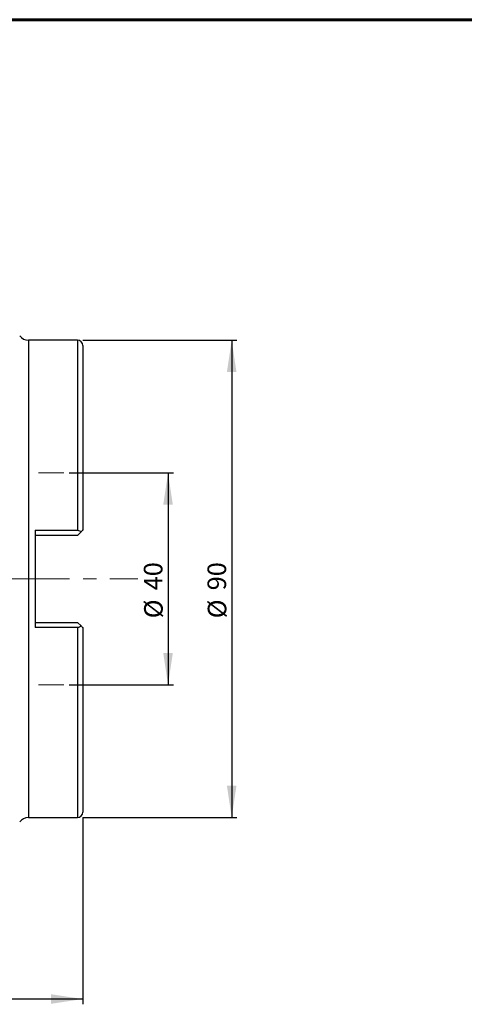
# Model space of a CAD drawing. Units: millimetres. Extents: x 23 to 413, y 5 to 289.
# Drawn here: x 134 to 218, y 104 to 289 of the extents above; entities that cross this region are included whole.
import ezdxf

# ---------------------------------------------------------------- set-up
doc = ezdxf.new("R2010")
doc.units = ezdxf.units.MM
doc.linetypes.add('CENTERX2', pattern=[20.32, 12.7, -2.54, 2.54, -2.54])
doc.layers.add('DÜNNE_LINIE', color=153, linetype='Continuous')
doc.styles.add('SLDTEXTSTYLE1', font='TXT', dxfattribs={"width": 0.75})
doc.dimstyles.new('SLDDIMSTYLE0', dxfattribs={"dimtxt": 3.5, "dimasz": 6, "dimexe": 0, "dimexo": 0.0625, "dimgap": 0.875, "dimtad": 1, "dimdec": 3, "dimrnd": 1e-09, "dimzin": 12, "dimdsep": 46, "dimtxsty": 'SLDTEXTSTYLE1', "dimsah": 1, "dimcen": 0.09, "dimadec": 0, "dimazin": 3, "dimtfac": 1, "dimtofl": 0, "dimtmove": 0, "dimatfit": 3, "dimfxl": 1, "dimfrac": 2, "dimtolj": 1, "dimtzin": 12, "dimarcsym": 0})

# ---------------------------------------------------------------- blocks, each defined once
blk = doc.blocks.new('_D')
at = {"layer": 'DÜNNE_LINIE', "color": 7}
for p, q in [((143.2, 203.74), (162.84, 203.74)), ((161.84, 203.74), (161.84, 163.74)), ((143.2, 163.74), (162.84, 163.74))]:
    blk.add_line(p, q, dxfattribs=at)
for points in [[(161.84, 203.74), (160.94, 197.74), (162.74, 197.74)], [(161.84, 163.74), (162.74, 169.74), (160.94, 169.74)]]:
    blk.add_solid(points, dxfattribs=at)
at = {"layer": 'DÜNNE_LINIE', "color": 7, "char_height": 3.5, "attachment_point": 1, "rotation": 90, "style": 'SLDTEXTSTYLE1'}
for s, insert in [('40', (157.28, 181.58, 0.1)), ('%%c', (157.33, 176.3, 0.1))]:
    blk.add_mtext(s, dxfattribs=dict(at, insert=insert))
blk = doc.blocks.new('_D_1')
at = {"layer": 'DÜNNE_LINIE', "color": 7}
for p, q in [((145.77, 138.74), (145.77, 103.5)), ((77.77, 119.99), (77.77, 103.5)), ((145.77, 104.5), (77.77, 104.5))]:
    blk.add_line(p, q, dxfattribs=at)
for points in [[(77.77, 104.5), (83.77, 103.6), (83.77, 105.4)], [(145.77, 104.5), (139.77, 105.4), (139.77, 103.6)]]:
    blk.add_solid(points, dxfattribs=at)
at = {"layer": 'DÜNNE_LINIE', "color": 7, "insert": (107.76, 109.02, 0.1), "char_height": 3.5, "attachment_point": 1, "style": 'SLDTEXTSTYLE1'}
blk.add_mtext('68', dxfattribs=at)
blk = doc.blocks.new('_D_2')
at = {"layer": 'DÜNNE_LINIE', "color": 7}
for p, q in [((145.77, 228.74), (174.84, 228.74)), ((173.84, 228.74), (173.84, 138.74)), ((145.77, 138.74), (174.84, 138.74))]:
    blk.add_line(p, q, dxfattribs=at)
for points in [[(173.84, 228.74), (172.94, 222.74), (174.74, 222.74)], [(173.84, 138.74), (174.74, 144.74), (172.94, 144.74)]]:
    blk.add_solid(points, dxfattribs=at)
at = {"layer": 'DÜNNE_LINIE', "color": 7, "char_height": 3.5, "attachment_point": 1, "rotation": 90, "style": 'SLDTEXTSTYLE1'}
for s, insert in [('90', (169.28, 181.58, 0.7)), ('%%c', (169.33, 176.3, 0.7))]:
    blk.add_mtext(s, dxfattribs=dict(at, insert=insert))

msp = doc.modelspace()

# ---------------------------------------------------------------- linework, layer by layer
at = {"color": 7, "linetype": 'Continuous', "lineweight": 60}
msp.add_line((22.7545, 289.1934), (412.644, 289.1934), dxfattribs=at)
at = {"color": 7, "linetype": 'Continuous', "lineweight": 30}
for p, q in [((144.7695, 228.7396), (135.5075, 228.7396)), ((145.7695, 227.7396), (145.7695, 192.9396)), ((136.7695, 192.9102), (144.7695, 192.9102)), ((136.7695, 192.9102), (136.7695, 174.569)), ((144.7695, 191.9396), (136.7695, 191.9396)), ((145.4424, 192.6125), (144.7695, 191.9396)), ((136.7695, 175.5396), (144.7695, 175.5396)), ((144.7695, 174.569), (136.7695, 174.569)), ((144.7695, 175.5396), (145.4424, 174.8667)), ((145.7695, 174.5396), (145.7695, 139.7396)), ((135.5075, 138.7396), (144.7695, 138.7396))]:
    msp.add_line(p, q, dxfattribs=at)
at = {"color": 8, "linetype": 'Continuous', "lineweight": 30}
for p, q in [((135.5075, 228.7396), (135.5075, 138.7396)), ((144.7695, 228.7396), (144.7695, 192.9102)), ((144.7695, 174.569), (144.7695, 138.7396))]:
    msp.add_line(p, q, dxfattribs=at)
at = {"color": 7, "linetype": 'Continuous', "lineweight": 30}
for centre, radius, start, end in [((135.5075, 230.7396), 2, 215, 270), ((144.7695, 227.7396), 1, 0, 90), ((144.7695, 139.7396), 1, 270, 0), ((135.5075, 136.7396), 2, 90, 145)]:
    msp.add_arc(centre, radius, start, end, dxfattribs=at)
for points, knots in [([(144.7695, 192.9102), (144.9025, 192.9102), (145.0321, 192.8791), (145.2607, 192.7728), (145.3602, 192.6983), (145.4424, 192.6125)], [0, 0, 0, 0, 0.5, 0.5, 1, 1, 1, 1]), ([(145.7695, 192.9396), (145.7695, 192.9396), (145.7598, 192.9299), (145.7254, 192.8955), (145.7011, 192.8713), (145.6115, 192.7817), (145.5327, 192.7028), (145.4424, 192.6125)], [0, 0, 0, 0, 0.25, 0.25, 0.5, 0.5, 1, 1, 1, 1]), ([(145.4424, 174.8667), (145.3602, 174.781), (145.2616, 174.7069), (145.0326, 174.6002), (144.9025, 174.569), (144.7695, 174.569)], [0, 0, 0, 0, 0.5, 0.5, 1, 1, 1, 1]), ([(145.4424, 174.8667), (145.5316, 174.7775), (145.6117, 174.6973), (145.7306, 174.5784), (145.7695, 174.5396), (145.7695, 174.5396)], [0, 0, 0, 0, 0.5, 0.5, 1, 1, 1, 1])]:
    msp.add_open_spline(points, degree=3, knots=knots, dxfattribs=at)
at = {"layer": 'DÜNNE_LINIE', "color": 7, "lineweight": 0}
for p, q in [((137.3865, 203.7396), (142.1997, 203.7396)), ((137.3865, 163.7396), (142.1997, 163.7396))]:
    msp.add_line(p, q, dxfattribs=at)
at = {"layer": 'DÜNNE_LINIE', "color": 7, "linetype": 'CENTERX2', "lineweight": 0}
msp.add_line((69.6133, 183.7396), (156.1194, 183.7396), dxfattribs=at)

# ---------------------------------------------------------------- dimensions: what is measured, and where the dimension line sits
at = {"layer": 'DÜNNE_LINIE', "color": 7}
for base, p1, p2, picture, middle in [((173.8444, 138.7396), (144.7695, 228.7396), (144.7695, 138.7396), '_D_2', (173.8444, 182.9466)), ((161.8444, 163.7396), (142.1997, 203.7396), (142.1997, 163.7396), '_D', (161.8444, 182.9466))]:
    dim = msp.add_linear_dim(base=base, p1=p1, p2=p2, angle=90, text='%%c<>', dimstyle='SLDDIMSTYLE0', dxfattribs=at)
    dim.commit()
    dim.dimension.update_dxf_attribs({"geometry": picture, "text_midpoint": middle, "dimtype": 160})
dim = msp.add_linear_dim(base=(77.7695, 104.5036), p1=(145.7695, 139.7396), p2=(77.7695, 120.9885), dimstyle='SLDDIMSTYLE0', dxfattribs=at)
dim.commit()
dim.dimension.update_dxf_attribs({"geometry": '_D_1', "text_midpoint": (111.7695, 104.5036), "dimtype": 160})

doc.saveas('drawing.dxf')
